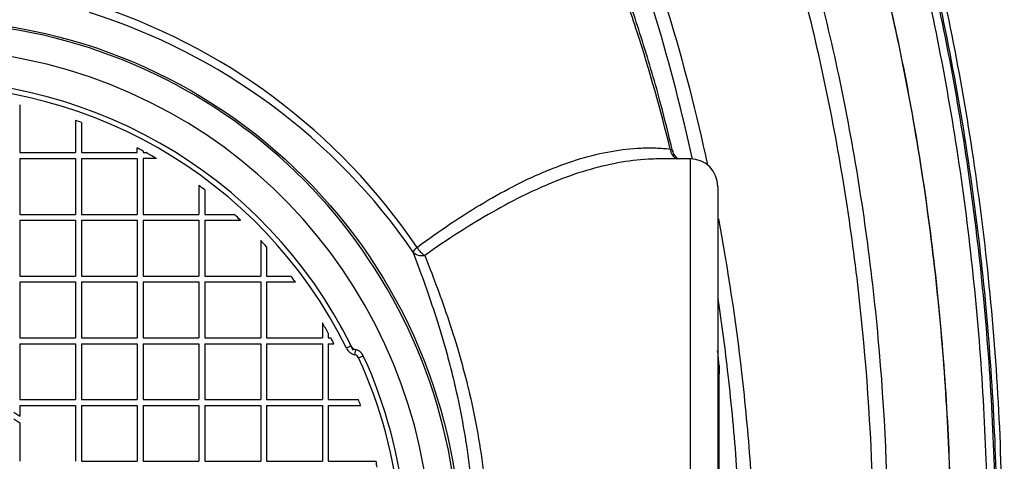
# Model space of a CAD drawing. Units: millimetres. Extents: x 0 to 420, y 0 to 297.
# Drawn here: x 167 to 185, y 95 to 103 of the extents above; entities that cross this region are included whole.
import ezdxf
from ezdxf.enums import TextEntityAlignment as Align

# ---------------------------------------------------------------- set-up
doc = ezdxf.new("R2010")
doc.units = ezdxf.units.MM
for name, color, linetype in [('Default', 7, 'Continuous'), ('PODNICA_ROTERRA_', 7, 'Continuous'), ('POK_REV4', 7, 'Continuous'), ('POV400_REV4_NOTR', 7, 'Continuous')]:
    doc.layers.add(name, color=color, linetype=linetype)
doc.styles.add('SEACAD_Arial', font='arial.ttf')
doc.dimstyles.new('ISO', dxfattribs={"dimtxt": 3.5, "dimasz": 3.5, "dimexe": 1.75, "dimexo": 0, "dimgap": 0.875, "dimtad": 1, "dimlfac": 40, "dimtxsty": 'SEACAD_Arial', "dimblk1": '_SE_FILLED', "dimblk2": '_SE_FILLED', "dimsah": 1, "dimcen": 1.75, "dimadec": 0, "dimazin": 0, "dimtfac": 0.5, "dimtdec": 3, "dimtmove": 0, "dimatfit": 3, "dimfxl": 1, "dimarcsym": 0})

# ---------------------------------------------------------------- blocks, each defined once
blk = doc.blocks.new('SE5')
at = {"layer": 'PODNICA_ROTERRA_', "color": 7, "linetype": 'Continuous'}
for p, q in [((179.307, 100.568), (178.748, 100.568)), ((179.307, 94.335), (179.307, 100.568)), ((179.807, 100.068), (179.807, 94.264))]:
    blk.add_line(p, q, dxfattribs=at)
blk.add_circle((165.34, 93.316), 9.788, dxfattribs=at)
for centre, radius, start, end in [((164.954, 92.613), 11.315, 34.0955, 72.5313), ((164.969, 92.487), 11.268, 34.4984, 72.5351), ((165.34, 93.316), 9.75, 0, 159.4212), ((165.34, 93.316), 9.25, 0, 157.1317), ((179.307, 100.068), 0.5, 0, 90), ((175.46, 96.524), 4.378, 3.7364, 7.2549)]:
    blk.add_arc(centre, radius, start, end, dxfattribs=at)
for centre, major_axis, ratio, start_param, end_param in [((179.145, 100.795), (0.029, 0.248), 0.829263, 1.858541, 2.815076), ((174.464, 98.999), (-0.207, -0.14), 0.204235, 5.307766, 6.104854), ((174.464, 98.999), (-0.147, 0.202), 0.564518, 1.380275, 2.22938), ((174.464, 98.999), (-0.234, -0.089), 0.735046, 0.258998, 1.297167), ((180.057, 96.838), (-0.25, 0), 0.280722, 0, 0.419208)]:
    blk.add_ellipse(centre, major_axis=major_axis, ratio=ratio, start_param=start_param, end_param=end_param, dxfattribs=at)
for points, knots in [([(185.001, 93.316), (184.989, 94.238), (184.965, 95.765), (184.777, 98.239), (184.489, 100.56), (184.099, 102.798), (183.618, 104.931), (183.05, 106.962), (182.402, 108.887), (181.677, 110.703), (180.88, 112.407), (180.06, 113.913), (179.234, 115.232), (178.419, 116.379), (177.562, 117.437), (176.664, 118.403), (175.728, 119.273), (174.755, 120.043), (173.748, 120.708), (172.71, 121.263), (171.641, 121.705), (170.554, 122.024), (169.418, 122.227), (168.721, 122.254), (168.307, 122.266)], [0, 0, 0, 0, 0.0689, 0.135551, 0.199938, 0.262074, 0.321989, 0.379727, 0.435336, 0.488868, 0.540375, 0.58991, 0.629728, 0.668255, 0.705535, 0.74162, 0.776578, 0.810493, 0.843468, 0.875638, 0.907163, 0.938242, 0.969101, 1, 1, 1, 1]), ([(184.905, 93.316), (184.905, 94.074), (184.888, 94.832), (184.819, 96.346), (184.767, 97.102), (184.629, 98.611), (184.542, 99.364), (184.332, 100.865), (184.209, 101.612), (183.926, 103.101), (183.766, 103.842), (183.407, 105.312), (183.208, 106.042), (182.769, 107.489), (182.529, 108.206), (182.002, 109.629), (181.717, 110.329), (181.103, 111.701), (180.773, 112.374), (180.063, 113.69), (179.683, 114.334), (178.864, 115.586), (178.425, 116.195), (177.713, 117.077), (177.467, 117.366), (177.083, 117.79), (176.952, 117.93), (176.687, 118.205), (176.553, 118.34), (175.871, 119.003), (175.293, 119.495), (174.522, 120.051), (174.365, 120.16), (174.046, 120.37), (173.884, 120.473), (173.392, 120.767), (173.058, 120.947), (172.035, 121.436), (171.326, 121.695), (170.216, 121.962), (169.836, 122.031), (169.075, 122.122), (168.692, 122.145), (168.307, 122.145)], [0, 0, 0, 0, 0.0625, 0.0625, 0.125, 0.125, 0.1875, 0.1875, 0.25, 0.25, 0.3125, 0.3125, 0.375, 0.375, 0.4375, 0.4375, 0.5, 0.5, 0.5625, 0.5625, 0.625, 0.625, 0.6875, 0.6875, 0.71875, 0.71875, 0.734375, 0.734375, 0.75, 0.75, 0.8125, 0.8125, 0.828125, 0.828125, 0.84375, 0.84375, 0.875, 0.875, 0.9375, 0.9375, 0.96875, 0.96875, 1, 1, 1, 1]), ([(168.307, 122.094), (168.491, 122.094), (168.675, 122.089), (169.043, 122.068), (169.226, 122.052), (169.775, 121.988), (170.134, 121.925), (171.196, 121.68), (171.881, 121.442), (172.711, 121.06), (172.876, 120.98), (173.202, 120.811), (173.362, 120.723), (173.835, 120.451), (174.141, 120.256), (175.031, 119.64), (175.59, 119.184), (176.384, 118.446), (176.642, 118.191), (177.143, 117.663), (177.387, 117.39), (178.093, 116.556), (178.532, 115.977), (179.353, 114.781), (179.737, 114.164), (180.277, 113.213), (180.451, 112.892), (180.785, 112.247), (180.946, 111.922), (181.719, 110.289), (182.242, 108.952), (183.136, 106.231), (183.508, 104.847), (183.964, 102.738), (184.099, 102.03), (184.336, 100.604), (184.439, 99.884), (184.697, 97.725), (184.804, 96.279), (184.848, 94.829)], [0, 0, 0, 0, 0.015625, 0.015625, 0.03125, 0.03125, 0.0625, 0.0625, 0.125, 0.125, 0.140625, 0.140625, 0.15625, 0.15625, 0.1875, 0.1875, 0.25, 0.25, 0.28125, 0.28125, 0.3125, 0.3125, 0.375, 0.375, 0.4375, 0.4375, 0.46875, 0.46875, 0.5, 0.5, 0.625, 0.625, 0.75, 0.75, 0.8125, 0.8125, 0.875, 0.875, 1, 1, 1, 1]), ([(184.707, 94.824), (184.664, 96.266), (184.558, 97.703), (184.302, 99.849), (184.201, 100.564), (183.965, 101.982), (183.831, 102.686), (183.38, 104.782), (183.012, 106.158), (182.126, 108.863), (181.608, 110.192), (180.842, 111.816), (180.683, 112.139), (180.352, 112.781), (180.18, 113.1), (179.645, 114.046), (179.265, 114.66), (178.451, 115.851), (178.017, 116.427), (177.318, 117.258), (177.076, 117.53), (176.579, 118.057), (176.324, 118.311), (175.537, 119.048), (174.983, 119.502), (174.1, 120.117), (173.797, 120.311), (173.328, 120.584), (173.169, 120.671), (172.846, 120.84), (172.682, 120.921), (171.858, 121.303), (171.178, 121.542), (170.123, 121.787), (169.766, 121.85), (169.22, 121.914), (169.038, 121.93), (168.764, 121.946), (168.673, 121.95), (168.536, 121.954), (168.467, 121.955), (168.399, 121.956), (168.353, 121.956), (168.33, 121.956), (168.307, 121.956)], [0, 0, 0, 0, 0.125, 0.125, 0.1875, 0.1875, 0.25, 0.25, 0.375, 0.375, 0.5, 0.5, 0.53125, 0.53125, 0.5625, 0.5625, 0.625, 0.625, 0.6875, 0.6875, 0.71875, 0.71875, 0.75, 0.75, 0.8125, 0.8125, 0.84375, 0.84375, 0.859375, 0.859375, 0.875, 0.875, 0.9375, 0.9375, 0.96875, 0.96875, 0.984375, 0.984375, 0.992188, 0.992188, 0.996094, 0.998047, 0.998047, 1, 1, 1, 1]), ([(168.308, 118.664), (168.985, 118.663), (169.646, 118.582), (170.619, 118.35), (170.939, 118.255), (171.416, 118.085), (171.573, 118.023), (171.884, 117.894), (172.037, 117.825), (172.792, 117.465), (173.364, 117.119), (174.047, 116.628), (174.182, 116.527), (174.447, 116.319), (174.577, 116.214), (174.96, 115.89), (175.206, 115.666), (175.922, 114.97), (176.368, 114.477), (176.996, 113.699), (177.199, 113.434), (177.592, 112.891), (177.783, 112.614), (178.331, 111.774), (178.669, 111.201), (179.297, 110.033), (179.587, 109.438), (180.126, 108.228), (180.375, 107.613), (180.72, 106.677), (180.83, 106.363), (181.042, 105.73), (181.143, 105.411), (181.626, 103.812), (181.935, 102.522), (182.426, 99.922), (182.606, 98.613), (182.847, 95.978), (182.907, 94.651), (182.906, 93.316)], [0, 0, 0, 0, 0.0625, 0.0625, 0.09375, 0.09375, 0.109375, 0.109375, 0.125, 0.125, 0.1875, 0.1875, 0.203125, 0.203125, 0.21875, 0.21875, 0.25, 0.25, 0.3125, 0.3125, 0.34375, 0.34375, 0.375, 0.375, 0.4375, 0.4375, 0.5, 0.5, 0.5625, 0.5625, 0.59375, 0.59375, 0.625, 0.625, 0.75, 0.75, 0.875, 0.875, 1, 1, 1, 1]), ([(182.628, 94.633), (182.588, 95.894), (182.494, 97.148), (182.195, 99.643), (181.99, 100.884), (181.457, 103.352), (181.133, 104.563), (180.356, 106.934), (179.903, 108.093), (179.107, 109.785), (178.822, 110.342), (178.36, 111.162), (178.201, 111.434), (177.869, 111.971), (177.696, 112.238), (177.161, 113.026), (176.781, 113.532), (175.97, 114.501), (175.539, 114.964), (174.844, 115.619), (174.606, 115.828), (174.117, 116.229), (173.867, 116.419), (173.095, 116.96), (172.553, 117.279), (171.834, 117.614), (171.688, 117.678), (171.392, 117.799), (171.243, 117.855), (170.794, 118.012), (170.492, 118.1), (169.88, 118.242), (169.571, 118.296), (169.101, 118.351), (168.944, 118.365), (168.706, 118.378), (168.627, 118.382), (168.507, 118.385), (168.447, 118.387), (168.387, 118.387), (168.347, 118.387), (168.327, 118.387), (168.307, 118.387)], [0, 0, 0, 0, 0.125, 0.125, 0.25, 0.25, 0.375, 0.375, 0.5, 0.5, 0.5625, 0.5625, 0.59375, 0.59375, 0.625, 0.625, 0.6875, 0.6875, 0.75, 0.75, 0.78125, 0.78125, 0.8125, 0.8125, 0.875, 0.875, 0.890625, 0.890625, 0.90625, 0.90625, 0.9375, 0.9375, 0.96875, 0.96875, 0.984375, 0.984375, 0.992188, 0.992188, 0.996094, 0.998047, 0.998047, 1, 1, 1, 1]), ([(168.307, 115.067), (168.325, 115.068), (168.343, 115.07), (168.379, 115.072), (168.433, 115.075), (168.486, 115.077), (168.593, 115.081), (168.664, 115.081), (168.877, 115.078), (169.018, 115.07), (169.438, 115.029), (169.716, 114.978), (170.128, 114.871), (170.265, 114.829), (170.536, 114.737), (170.669, 114.687), (171.062, 114.524), (171.316, 114.4), (171.809, 114.125), (172.049, 113.974), (172.4, 113.731), (172.516, 113.647), (172.743, 113.475), (172.854, 113.387), (173.4, 112.937), (173.806, 112.547), (174.569, 111.718), (174.926, 111.28), (175.602, 110.366), (175.914, 109.896), (176.499, 108.936), (176.771, 108.446), (177.281, 107.448), (177.519, 106.94), (177.964, 105.909), (178.171, 105.385), (178.46, 104.589), (178.553, 104.321), (178.731, 103.785), (178.816, 103.517), (179.179, 102.324), (179.417, 101.393), (179.619, 100.455)], [0, 0, 0, 0, 0.0019531, 0.0019531, 0.0039062, 0.0078125, 0.0078125, 0.015625, 0.015625, 0.03125, 0.03125, 0.0625, 0.0625, 0.078125, 0.078125, 0.09375, 0.09375, 0.125, 0.125, 0.15625, 0.15625, 0.171875, 0.171875, 0.1875, 0.1875, 0.25, 0.25, 0.3125, 0.3125, 0.375, 0.375, 0.4375, 0.4375, 0.5, 0.5, 0.5625, 0.5625, 0.59375, 0.59375, 0.625, 0.625, 0.7322176, 0.7322176, 0.7322176, 0.7322176]), ([(179.345, 100.563), (179.157, 101.419), (178.938, 102.27), (178.604, 103.381), (178.521, 103.647), (178.346, 104.176), (178.256, 104.44), (177.973, 105.225), (177.771, 105.742), (177.336, 106.762), (177.104, 107.265), (176.604, 108.255), (176.337, 108.741), (175.907, 109.457), (175.758, 109.694), (175.45, 110.16), (175.291, 110.389), (174.801, 111.063), (174.453, 111.495), (173.894, 112.113), (173.701, 112.313), (173.402, 112.605), (173.3, 112.7), (173.093, 112.888), (172.987, 112.981), (172.666, 113.251), (172.445, 113.421), (171.991, 113.743), (171.757, 113.894), (171.394, 114.101), (171.271, 114.168), (171.02, 114.293), (170.892, 114.353), (170.506, 114.518), (170.243, 114.611), (169.84, 114.721), (169.704, 114.752), (169.429, 114.805), (169.289, 114.825), (169.009, 114.855), (168.869, 114.863), (168.659, 114.866), (168.589, 114.866), (168.483, 114.863), (168.448, 114.861), (168.395, 114.859), (168.378, 114.858), (168.343, 114.855), (168.325, 114.854), (168.307, 114.853)], [0.275661, 0.275661, 0.275661, 0.275661, 0.375, 0.375, 0.40625, 0.40625, 0.4375, 0.4375, 0.5, 0.5, 0.5625, 0.5625, 0.625, 0.625, 0.65625, 0.65625, 0.6875, 0.6875, 0.75, 0.75, 0.78125, 0.78125, 0.796875, 0.796875, 0.8125, 0.8125, 0.84375, 0.84375, 0.875, 0.875, 0.890625, 0.890625, 0.90625, 0.90625, 0.9375, 0.9375, 0.953125, 0.953125, 0.96875, 0.96875, 0.984375, 0.984375, 0.9921875, 0.9921875, 0.9960938, 0.9960938, 0.9980469, 0.9980469, 1, 1, 1, 1]), ([(178.983, 100.711), (178.908, 101.022), (178.755, 101.649), (178.442, 102.709), (178.074, 103.805), (177.671, 104.852), (177.241, 105.841), (176.782, 106.776), (176.312, 107.63), (175.84, 108.404), (175.372, 109.097), (174.895, 109.733), (174.394, 110.335), (173.867, 110.9), (173.313, 111.423), (172.752, 111.886), (172.207, 112.277), (171.683, 112.602), (171.182, 112.866), (170.688, 113.083), (170.205, 113.253), (169.736, 113.378), (169.266, 113.463), (168.803, 113.501), (168.47, 113.502), (168.318, 113.494), (168.31, 113.493)], [0, 0, 0, 0, 0.048966, 0.116526, 0.181624, 0.244325, 0.304733, 0.36298, 0.419258, 0.468534, 0.515325, 0.559815, 0.602184, 0.647012, 0.689628, 0.730267, 0.769244, 0.802289, 0.834057, 0.864315, 0.892979, 0.920104, 0.945834, 0.973008, 0.998765, 1, 1, 1, 1]), ([(178.939, 100.748), (178.763, 101.466), (178.564, 102.177), (178.223, 103.231), (178.102, 103.58), (177.847, 104.273), (177.712, 104.618), (177.285, 105.64), (176.972, 106.305), (176.28, 107.598), (175.901, 108.226), (175.272, 109.133), (175.052, 109.429), (174.587, 110.009), (174.345, 110.29), (173.84, 110.829), (173.576, 111.088), (173.16, 111.458), (173.018, 111.578), (172.73, 111.81), (172.583, 111.922), (172.134, 112.244), (171.825, 112.44), (171.182, 112.791), (170.848, 112.945), (170.324, 113.136), (170.145, 113.193), (169.786, 113.288), (169.606, 113.328), (169.243, 113.387), (169.06, 113.406), (168.691, 113.425), (168.505, 113.424), (168.318, 113.413)], [0, 0, 0, 0, 0.125, 0.125, 0.1875, 0.1875, 0.25, 0.25, 0.375, 0.375, 0.5, 0.5, 0.5625, 0.5625, 0.625, 0.625, 0.6875, 0.6875, 0.71875, 0.71875, 0.75, 0.75, 0.8125, 0.8125, 0.875, 0.875, 0.90625, 0.90625, 0.9375, 0.9375, 0.96875, 0.96875, 1, 1, 1, 1]), ([(184.033, 94.888), (183.986, 96.261), (183.88, 97.625), (183.548, 100.334), (183.321, 101.678), (182.931, 103.462), (182.825, 103.912), (182.711, 104.36)], [0, 0, 0, 0, 0.125, 0.125, 0.25, 0.25, 0.2922455, 0.2922455, 0.2922455, 0.2922455]), ([(184.036, 94.888), (183.989, 96.253), (183.884, 97.611), (183.554, 100.309), (183.329, 101.651), (182.955, 103.366), (182.866, 103.748), (182.771, 104.13)], [0, 0, 0, 0, 0.125, 0.125, 0.25, 0.25, 0.2859426, 0.2859426, 0.2859426, 0.2859426]), ([(174.324, 98.956), (174.53, 99.108), (174.734, 99.252), (175.14, 99.524), (175.342, 99.652), (175.743, 99.889), (175.942, 99.999), (176.24, 100.15), (176.339, 100.198), (176.536, 100.288), (176.634, 100.33), (176.925, 100.448), (177.116, 100.516), (177.493, 100.629), (177.679, 100.673), (178.047, 100.739), (178.229, 100.759), (178.453, 100.768), (178.498, 100.769), (178.587, 100.769), (178.632, 100.769), (178.764, 100.764), (178.852, 100.758), (178.939, 100.748)], [0, 0, 0, 0, 0.125, 0.125, 0.25, 0.25, 0.375, 0.375, 0.4375, 0.4375, 0.5, 0.5, 0.625, 0.625, 0.75, 0.75, 0.875, 0.875, 0.90625, 0.90625, 0.9375, 0.9375, 1, 1, 1, 1]), ([(178.939, 100.748), (178.947, 100.744), (178.955, 100.74), (178.968, 100.733), (178.973, 100.729), (178.982, 100.722), (178.985, 100.718), (178.987, 100.713), (178.988, 100.712), (178.988, 100.711)], [0, 0, 0, 0, 0.125, 0.125, 0.25, 0.25, 0.375, 0.375, 0.4198116, 0.4198116, 0.4198116, 0.4198116]), ([(179.09, 100.566), (179.085, 100.569), (179.061, 100.586), (179.02, 100.63), (178.989, 100.683), (178.988, 100.711), (178.988, 100.711)], [0.5324358, 0.5324358, 0.5324358, 0.5324358, 0.5881493, 0.7813415, 0.9973951, 1, 1, 1, 1]), ([(178.749, 100.568), (178.747, 100.568), (178.745, 100.568), (178.697, 100.568), (178.652, 100.567), (178.424, 100.558), (178.239, 100.539), (177.866, 100.475), (177.678, 100.432), (177.295, 100.323), (177.101, 100.257), (176.806, 100.142), (176.707, 100.101), (176.507, 100.013), (176.407, 99.967), (176.105, 99.821), (175.903, 99.714), (175.496, 99.484), (175.292, 99.36), (174.88, 99.097), (174.673, 98.957), (174.464, 98.81)], [0.0922697, 0.0922697, 0.0922697, 0.0922697, 0.09375, 0.09375, 0.125, 0.125, 0.25, 0.25, 0.375, 0.375, 0.5, 0.5, 0.5625, 0.5625, 0.625, 0.625, 0.75, 0.75, 0.875, 0.875, 1, 1, 1, 1]), ([(179.817, 99.477), (179.991, 98.549), (180.131, 97.616), (180.303, 96.121), (180.355, 95.562), (180.413, 94.774), (180.428, 94.545), (180.441, 94.317)], [0.7694399, 0.7694399, 0.7694399, 0.7694399, 0.875, 0.875, 0.9375, 0.9375, 0.9629647, 0.9629647, 0.9629647, 0.9629647]), ([(174.257, 87.766), (174.321, 87.935), (174.388, 88.115), (174.523, 88.494), (174.591, 88.692), (174.724, 89.103), (174.789, 89.317), (174.883, 89.65), (174.913, 89.763), (174.972, 89.994), (175.001, 90.112), (175.139, 90.711), (175.228, 91.21), (175.306, 91.861), (175.319, 91.993), (175.343, 92.259), (175.353, 92.393), (175.377, 92.794), (175.384, 93.061), (175.384, 93.595), (175.376, 93.862), (175.351, 94.261), (175.341, 94.394), (175.317, 94.66), (175.303, 94.793), (175.225, 95.444), (175.135, 95.939), (174.998, 96.531), (174.969, 96.648), (174.91, 96.878), (174.879, 96.993), (174.785, 97.328), (174.719, 97.542), (174.52, 98.156), (174.383, 98.529), (174.255, 98.869)], [0, 0, 0, 0, 0.0625, 0.0625, 0.125, 0.125, 0.1875, 0.1875, 0.21875, 0.21875, 0.25, 0.25, 0.375, 0.375, 0.40625, 0.40625, 0.4375, 0.4375, 0.5, 0.5, 0.5625, 0.5625, 0.59375, 0.59375, 0.625, 0.625, 0.75, 0.75, 0.78125, 0.78125, 0.8125, 0.8125, 0.875, 0.875, 1, 1, 1, 1]), ([(174.464, 98.81), (174.598, 98.472), (174.74, 98.101), (174.946, 97.491), (175.014, 97.28), (175.111, 96.948), (175.143, 96.834), (175.204, 96.606), (175.233, 96.49), (175.374, 95.905), (175.467, 95.415), (175.547, 94.773), (175.562, 94.642), (175.586, 94.38), (175.597, 94.248), (175.622, 93.854), (175.63, 93.591), (175.631, 93.065), (175.623, 92.801), (175.598, 92.406), (175.588, 92.273), (175.564, 92.011), (175.55, 91.881), (175.471, 91.238), (175.379, 90.745), (175.237, 90.153), (175.207, 90.036), (175.146, 89.807), (175.115, 89.695), (175.018, 89.365), (174.951, 89.153), (174.813, 88.745), (174.743, 88.549), (174.602, 88.172), (174.533, 87.994), (174.466, 87.825)], [0, 0, 0, 0, 0.125, 0.125, 0.1875, 0.1875, 0.21875, 0.21875, 0.25, 0.25, 0.375, 0.375, 0.40625, 0.40625, 0.4375, 0.4375, 0.5, 0.5, 0.5625, 0.5625, 0.59375, 0.59375, 0.625, 0.625, 0.75, 0.75, 0.78125, 0.78125, 0.8125, 0.8125, 0.875, 0.875, 0.9375, 0.9375, 1, 1, 1, 1]), ([(180.193, 94.315), (180.181, 94.537), (180.166, 94.758), (180.11, 95.531), (180.059, 96.082), (179.943, 97.097), (179.882, 97.563), (179.812, 98.028)], [0.037503, 0.037503, 0.037503, 0.037503, 0.0625, 0.0625, 0.125, 0.125, 0.1782352, 0.1782352, 0.1782352, 0.1782352]), ([(179.829, 96.809), (179.828, 96.523), (179.828, 96.235), (179.827, 95.658), (179.827, 95.368), (179.826, 94.932), (179.826, 94.786), (179.825, 94.625), (179.825, 94.61), (179.825, 94.596)], [0, 0, 0, 0, 0.25, 0.25, 0.5, 0.5, 0.625, 0.625, 0.6375298, 0.6375298, 0.6375298, 0.6375298])]:
    blk.add_open_spline(points, degree=3, knots=knots, dxfattribs=at)
at = {"layer": 'POK_REV4', "color": 7, "linetype": 'Continuous'}
for p, q in [((167.081, 101.553), (167.081, 100.682)), ((168.099, 101.27), (168.099, 100.682)), ((168.206, 101.232), (168.206, 100.682)), ((169.224, 100.682), (169.224, 100.768)), ((169.331, 100.711), (169.331, 100.682)), ((167.081, 100.682), (168.099, 100.682)), ((167.081, 100.575), (168.099, 100.575)), ((167.081, 100.575), (167.081, 99.557)), ((168.099, 100.575), (168.099, 99.557)), ((168.206, 100.682), (169.224, 100.682)), ((168.206, 100.575), (168.206, 99.557)), ((168.206, 100.575), (169.224, 100.575)), ((169.224, 100.575), (169.224, 99.557)), ((169.331, 100.682), (169.385, 100.682)), ((169.575, 100.575), (169.331, 100.575)), ((169.331, 100.575), (169.331, 99.557)), ((170.349, 100.083), (170.349, 99.557)), ((170.456, 100.002), (170.456, 99.557)), ((167.081, 99.557), (168.099, 99.557)), ((167.081, 99.45), (168.099, 99.45)), ((167.081, 99.45), (167.081, 98.432)), ((168.099, 99.45), (168.099, 98.432)), ((168.206, 99.557), (169.224, 99.557)), ((168.206, 99.45), (169.224, 99.45)), ((168.206, 99.45), (168.206, 98.432)), ((169.224, 99.45), (169.224, 98.432)), ((169.331, 99.557), (170.349, 99.557)), ((169.331, 99.45), (169.331, 98.432)), ((169.331, 99.45), (170.349, 99.45)), ((170.349, 99.45), (170.349, 98.432)), ((170.456, 99.557), (170.991, 99.557)), ((170.456, 99.45), (170.456, 98.432)), ((170.456, 99.45), (171.107, 99.45)), ((171.474, 99.082), (171.474, 98.432)), ((171.581, 98.966), (171.581, 98.432)), ((167.081, 98.432), (168.099, 98.432)), ((168.206, 98.432), (169.224, 98.432)), ((169.331, 98.432), (170.349, 98.432)), ((170.456, 98.432), (171.474, 98.432)), ((171.581, 98.432), (172.026, 98.432)), ((167.081, 98.325), (168.099, 98.325)), ((167.081, 98.325), (167.081, 97.307)), ((168.099, 98.325), (168.099, 97.307)), ((168.206, 98.325), (169.224, 98.325)), ((168.206, 98.325), (168.206, 97.307)), ((169.224, 98.325), (169.224, 97.307)), ((169.331, 98.325), (170.349, 98.325)), ((169.331, 98.325), (169.331, 97.307)), ((170.349, 98.325), (170.349, 97.307)), ((170.456, 98.325), (170.456, 97.307)), ((170.456, 98.325), (171.474, 98.325)), ((171.474, 98.325), (171.474, 97.307)), ((171.581, 98.325), (172.107, 98.325)), ((171.581, 98.325), (171.581, 97.307)), ((172.599, 97.58), (172.599, 97.307)), ((167.081, 97.307), (168.099, 97.307)), ((168.206, 97.307), (169.224, 97.307)), ((169.331, 97.307), (170.349, 97.307)), ((170.456, 97.307), (171.474, 97.307)), ((171.581, 97.307), (172.599, 97.307)), ((172.706, 97.392), (172.706, 97.307)), ((172.706, 97.307), (172.753, 97.307)), ((167.081, 97.2), (168.099, 97.2)), ((167.081, 97.2), (167.081, 96.182)), ((168.099, 97.2), (168.099, 96.182)), ((168.206, 97.2), (169.224, 97.2)), ((168.206, 97.2), (168.206, 96.182)), ((169.224, 97.2), (169.224, 96.182)), ((169.331, 97.2), (170.349, 97.2)), ((169.331, 97.2), (169.331, 96.182)), ((170.349, 97.2), (170.349, 96.182)), ((170.456, 97.2), (171.474, 97.2)), ((170.456, 97.2), (170.456, 96.182)), ((171.474, 97.2), (171.474, 96.182)), ((171.581, 97.2), (172.599, 97.2)), ((171.581, 97.2), (171.581, 96.182)), ((172.599, 97.2), (172.599, 96.182)), ((172.706, 97.2), (172.81, 97.2)), ((172.706, 97.2), (172.706, 96.182)), ((173.122, 97.159), (173.037, 97.118)), ((173.26, 96.942), (173.345, 96.981)), ((167.081, 96.182), (168.099, 96.182)), ((167.081, 96.075), (167.081, 95.88)), ((167.081, 96.075), (168.099, 96.075)), ((168.099, 96.075), (168.099, 95.057)), ((168.206, 96.182), (169.224, 96.182)), ((168.206, 96.075), (169.224, 96.075)), ((168.206, 96.075), (168.206, 95.057)), ((169.224, 96.075), (169.224, 95.057)), ((169.331, 96.182), (170.349, 96.182)), ((169.331, 96.075), (170.349, 96.075)), ((169.331, 96.075), (169.331, 95.057)), ((170.349, 96.075), (170.349, 95.057)), ((170.456, 96.182), (171.474, 96.182)), ((170.456, 96.075), (171.474, 96.075)), ((170.456, 96.075), (170.456, 95.057)), ((171.474, 96.075), (171.474, 95.057)), ((171.581, 96.182), (172.599, 96.182)), ((171.581, 96.075), (172.599, 96.075)), ((171.581, 96.075), (171.581, 95.057)), ((172.599, 96.075), (172.599, 95.057)), ((172.706, 96.182), (173.256, 96.182)), ((172.706, 96.075), (173.294, 96.075)), ((172.706, 96.075), (172.706, 95.057)), ((166.974, 95.95), (167.081, 95.88)), ((166.974, 95.831), (167.081, 95.758)), ((167.081, 95.758), (167.081, 95.057)), ((168.206, 95.057), (169.224, 95.057)), ((169.331, 95.057), (170.349, 95.057)), ((170.456, 95.057), (171.474, 95.057)), ((171.581, 95.057), (172.599, 95.057)), ((172.706, 95.057), (173.577, 95.057))]:
    blk.add_line(p, q, dxfattribs=at)
for centre, radius, start, end in [((165.34, 93.316), 8.679, 26.287, 162.4341), ((165.34, 93.316), 8.585, 26.287, 162.4341), ((165.34, 93.316), 8.419, 70.0966, 70.8703), ((165.341, 93.3), 8.417, 61.7025, 62.5277), ((165.341, 93.3), 8.417, 59.8032, 61.2864), ((165.34, 93.316), 8.419, 52.5772, 53.4898), ((165.34, 93.316), 8.419, 46.7687, 47.844), ((165.34, 93.316), 8.419, 42.156, 43.2313), ((165.34, 93.316), 8.419, 36.5102, 37.4228), ((165.34, 93.316), 8.419, 28.961, 30.4329), ((165.34, 93.316), 8.419, 27.4734, 28.2984), ((173.239, 97.218), 0.225, 206.287, 257.4687), ((173.234, 97.215), 0.125, 206.287, 257.4687), ((173.169, 96.9), 0.1, 24.6005, 77.4687), ((173.163, 96.897), 0.2, 24.6005, 77.4687), ((165.34, 93.316), 8.71, 5.4073, 24.6005), ((165.34, 93.316), 8.804, 5.4073, 24.6005), ((165.34, 93.316), 8.419, 19.1297, 19.9034), ((165.34, 93.316), 8.419, 11.191, 11.9353)]:
    blk.add_arc(centre, radius, start, end, dxfattribs=at)
blk.add_ellipse((173.185, 96.995), major_axis=(-0.0217, -0.0976), ratio=0.04881, start_param=1.608448, end_param=3.141593, dxfattribs=at)
at = {"layer": 'POV400_REV4_NOTR', "color": 7, "linetype": 'Continuous'}
blk.add_arc((165.34, 93.316), 8.679, 25.6739, 29.3908, dxfattribs=at)
blk = doc.blocks.new('DMBLK67')
at = {"layer": 'Default', "linetype": 'Continuous'}
for points in [[(201.068, 118.691), (200.484, 122.191), (199.901, 118.691)], [(201.068, 67.941), (199.901, 67.941), (200.484, 64.441)]]:
    blk.add_hatch(color=7, dxfattribs=at).paths.add_polyline_path(points)
at = {"layer": 'Default', "color": 7, "linetype": 'Continuous'}
for p, q in [((151.432, 122.191), (202.234, 122.191)), ((200.484, 122.191), (200.484, 64.441)), ((201.835, 87.837), (201.835, 98.794)), ((151.432, 64.441), (202.234, 64.441))]:
    blk.add_line(p, q, dxfattribs=at)
at = {"layer": 'Default', "color": 7, "linetype": 'Continuous', "style": 'SEACAD_Arial'}
blk.add_text('2300', height=3.5, rotation=90, dxfattribs=at).set_placement((195.672, 87.837), align=Align.TOP_LEFT)
blk = doc.blocks.new('_SE_FILLED')
at = {"color": 0}
blk.add_line((0, 0), (-1, 0), dxfattribs=at)
blk.add_solid([(0, 0), (-1, -0.1665), (-1, 0.1665), (0, 0)], dxfattribs=at)

msp = doc.modelspace()

# ---------------------------------------------------------------- block references
at = {"layer": 'Default'}
msp.add_blockref('SE5', (0, 0), dxfattribs=at)

# ---------------------------------------------------------------- dimensions: what is measured, and where the dimension line sits
at = {"layer": 'Default', "color": 7, "linetype": 'Continuous'}
dim = msp.add_linear_dim(base=(200.48422, 122.19073), p1=(151.43234, 122.19073), p2=(151.43234, 64.44073), angle=270, text='\\A1;\\L2300\\l', dimstyle='ISO', dxfattribs=at)
dim.commit()
dim.dimension.update_dxf_attribs({"geometry": 'DMBLK67', "text_midpoint": (200.48422, 93.31573), "dimtype": 161})

doc.saveas('drawing.dxf')
